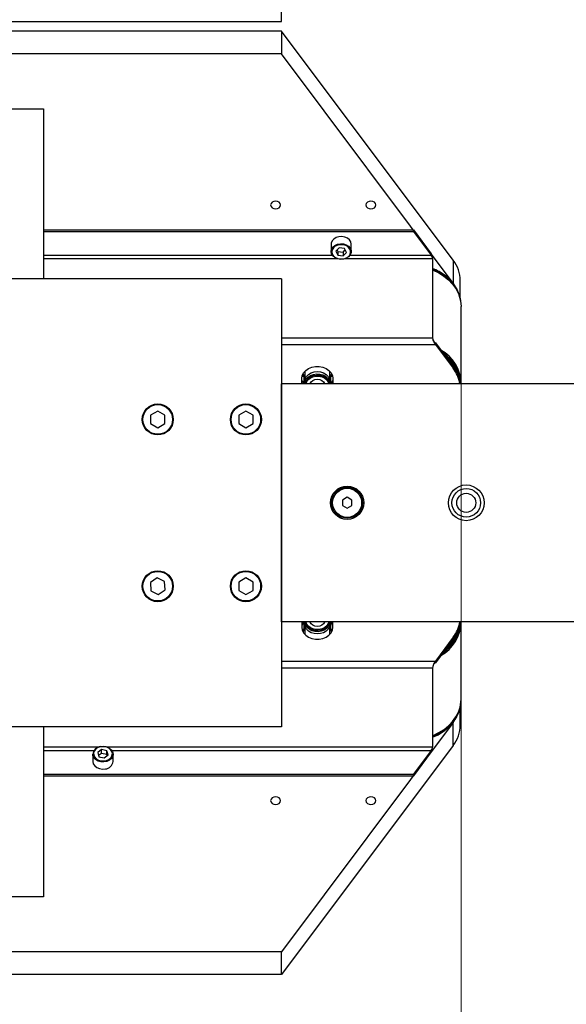
# Model space of a CAD drawing. Units: millimetres. Extents: x 20 to 410, y 10 to 287.
# Drawn here: x 147 to 152, y 112 to 120 of the extents above; entities that cross this region are included whole.
import ezdxf

# ---------------------------------------------------------------- set-up
doc = ezdxf.new("R2010")
doc.units = ezdxf.units.MM
doc.styles.add('SLDTEXTSTYLE0', font='TXT', dxfattribs={"width": 0.605})
doc.dimstyles.new('SLDDIMSTYLE9', dxfattribs={"dimtxt": 3.5, "dimasz": 3.302, "dimexe": 0, "dimexo": 0.0625, "dimgap": 0.875, "dimtad": 1, "dimdec": 0, "dimlfac": 50, "dimrnd": 1e-09, "dimzin": 12, "dimdsep": 46, "dimtxsty": 'SLDTEXTSTYLE0', "dimsah": 1, "dimcen": 0.09, "dimadec": 0, "dimazin": 3, "dimtfac": 1, "dimtdec": 0, "dimtofl": 0, "dimtmove": 0, "dimatfit": 3, "dimfxl": 1, "dimfrac": 2, "dimtolj": 1, "dimtzin": 12, "dimarcsym": 0})

# ---------------------------------------------------------------- blocks, each defined once
blk = doc.blocks.new('_D_10')
at = {"color": 7, "linetype": 'Continuous', "lineweight": 0}
for p, q in [((30.8204, 116.7466), (30.8204, 102.7142)), ((150.9344, 116.7466), (150.9344, 102.7142)), ((30.8204, 103.7142), (150.9344, 103.7142))]:
    blk.add_line(p, q, dxfattribs=at)
at = {"color": 7, "linetype": 'Continuous', "lineweight": 18}
for points in [[(30.8204, 103.7142), (34.1224, 103.2062), (34.1224, 104.2222)], [(150.9344, 103.7142), (147.6324, 104.2222), (147.6324, 103.2062)]]:
    blk.add_solid(points, dxfattribs=at)
at = {"color": 7, "linetype": 'Continuous', "lineweight": 18, "insert": (89.0176, 108.2259), "char_height": 3.5, "attachment_point": 1, "style": 'SLDTEXTSTYLE0'}
blk.add_mtext('6006', dxfattribs=at)

msp = doc.modelspace()

# ---------------------------------------------------------------- linework, layer by layer
at = {"color": 7, "linetype": 'Continuous', "lineweight": 25}
for p, q in [((149.427385, 119.775875), (149.427385, 119.855875)), ((144.859385, 119.775875), (149.427385, 119.775875)), ((149.425061, 119.695623), (145.399385, 119.695623)), ((149.425061, 119.695623), (149.425061, 119.5041)), ((150.868436, 117.771381), (149.425061, 119.695623)), ((149.425061, 119.5041), (145.399385, 119.5041)), ((150.868436, 117.579858), (149.425061, 119.5041)), ((146.427385, 119.042282), (147.427385, 119.042282)), ((147.427385, 119.042282), (147.427385, 117.615875)), ((147.427385, 118.026282), (150.533573, 118.026282)), ((147.427385, 118.013514), (150.533573, 118.013514)), ((150.533573, 118.013514), (150.533573, 118.026282)), ((150.533573, 118.026282), (150.683684, 117.826161)), ((150.533573, 118.013514), (150.683684, 117.813393)), ((149.843282, 117.915237), (149.842385, 117.905756)), ((149.842385, 117.905756), (149.842385, 117.845746)), ((149.910331, 117.874954), (149.881685, 117.847067)), ((149.881685, 117.847067), (149.898739, 117.814028)), ((149.892651, 117.857742), (149.898739, 117.845949)), ((149.898739, 117.845949), (149.898739, 117.814028)), ((149.898739, 117.845949), (149.944439, 117.840797)), ((149.956032, 117.869802), (149.910331, 117.874954)), ((149.944439, 117.840797), (149.962119, 117.858009)), ((149.973086, 117.836764), (149.956032, 117.869802)), ((150.012385, 117.845746), (150.012385, 117.905756)), ((149.898739, 117.814028), (149.944439, 117.808877)), ((149.944439, 117.840797), (149.944439, 117.808877)), ((149.944439, 117.808877), (149.973086, 117.836764)), ((150.683684, 117.813393), (150.683684, 117.826161)), ((150.695231, 117.785231), (150.695231, 117.121285)), ((150.868436, 117.771381), (150.868436, 117.579858)), ((149.427385, 117.615875), (142.305385, 117.615875)), ((149.427385, 117.615875), (149.427385, 113.855875)), ((150.927385, 117.451511), (150.927385, 117.602047)), ((150.934385, 116.746579), (150.934385, 117.384988)), ((150.718325, 117.077729), (150.718325, 117.06496)), ((150.718325, 117.077729), (150.868436, 116.877607)), ((150.718325, 117.06496), (150.868436, 116.864839)), ((150.868436, 116.877607), (150.868436, 116.864839)), ((149.597385, 116.735875), (149.597385, 116.780173)), ((149.617385, 116.73961), (149.617385, 116.792298)), ((149.622385, 116.791169), (149.617385, 116.792298)), ((149.622385, 116.839169), (149.622385, 116.755913)), ((149.832385, 116.755913), (149.832385, 116.839169)), ((149.837385, 116.792298), (149.832385, 116.790949)), ((149.837385, 116.792298), (149.837385, 116.73961)), ((149.857385, 116.780173), (149.857385, 116.735875)), ((152.527385, 116.735875), (149.427385, 116.735875)), ((149.427385, 114.735875), (149.427385, 116.735875)), ((149.597844, 116.761001), (149.597385, 116.761001)), ((149.607385, 116.748861), (149.607385, 116.735875)), ((149.626091, 116.735157), (149.617385, 116.73961)), ((149.628385, 116.741836), (149.628385, 116.735875)), ((149.826385, 116.735875), (149.826385, 116.741836)), ((149.837385, 116.73961), (149.830815, 116.736539)), ((149.847385, 116.748861), (149.847385, 116.735875)), ((150.932385, 116.735875), (150.932385, 116.736805)), ((148.387385, 116.505157), (148.327385, 116.470516)), ((148.327385, 116.470516), (148.327385, 116.401234)), ((148.447385, 116.470516), (148.387385, 116.505157)), ((148.447385, 116.401234), (148.447385, 116.470516)), ((149.127385, 116.505157), (149.067385, 116.470516)), ((149.067385, 116.470516), (149.067385, 116.401234)), ((149.187385, 116.470516), (149.127385, 116.505157)), ((149.187385, 116.401234), (149.187385, 116.470516)), ((148.327385, 116.401234), (148.387385, 116.366593)), ((148.387385, 116.366593), (148.447385, 116.401234)), ((149.067385, 116.401234), (149.127385, 116.366593)), ((149.127385, 116.366593), (149.187385, 116.401234)), ((149.977385, 115.782063), (149.937385, 115.758969)), ((150.017385, 115.758969), (149.977385, 115.782063)), ((149.937385, 115.758969), (149.937385, 115.712781)), ((149.937385, 115.712781), (149.977385, 115.689687)), ((149.977385, 115.689687), (150.017385, 115.712781)), ((150.017385, 115.712781), (150.017385, 115.758969)), ((148.382721, 115.105), (148.325189, 115.066398)), ((148.325189, 115.066398), (148.329853, 114.997273)), ((148.444917, 115.074477), (148.382721, 115.105)), ((148.449581, 115.005352), (148.444917, 115.074477)), ((149.127385, 115.105157), (149.067385, 115.070516)), ((149.067385, 115.070516), (149.067385, 115.001234)), ((149.187385, 115.070516), (149.127385, 115.105157)), ((149.187385, 115.001234), (149.187385, 115.070516)), ((148.329853, 114.997273), (148.392049, 114.96675)), ((148.392049, 114.96675), (148.449581, 115.005352)), ((149.067385, 115.001234), (149.127385, 114.966593)), ((149.127385, 114.966593), (149.187385, 115.001234)), ((152.527385, 114.735875), (149.427385, 114.735875)), ((149.597385, 114.735875), (149.597385, 114.691577)), ((149.597385, 114.710749), (149.597844, 114.710749)), ((149.607385, 114.735875), (149.607385, 114.722889)), ((149.617385, 114.73214), (149.623956, 114.735211)), ((149.617385, 114.679452), (149.617385, 114.73214)), ((149.622385, 114.715837), (149.622385, 114.632581)), ((149.628385, 114.735875), (149.628385, 114.729914)), ((149.826385, 114.729914), (149.826385, 114.735875)), ((149.828679, 114.736593), (149.837385, 114.73214)), ((149.832385, 114.632581), (149.832385, 114.715837)), ((149.837385, 114.73214), (149.837385, 114.679452)), ((149.847385, 114.735875), (149.847385, 114.722889)), ((149.857385, 114.691577), (149.857385, 114.735875)), ((150.932385, 114.734945), (150.932385, 114.735875)), ((150.934385, 114.086762), (150.934385, 114.725171)), ((149.617385, 114.679452), (149.622385, 114.680801)), ((149.832385, 114.680581), (149.837385, 114.679452)), ((150.868436, 114.606911), (150.718325, 114.40679)), ((150.868436, 114.594143), (150.718325, 114.394021)), ((150.868436, 114.594143), (150.868436, 114.606911)), ((150.718325, 114.394021), (150.718325, 114.40679)), ((150.695231, 114.350465), (150.695231, 113.686519)), ((150.927385, 113.869703), (150.927385, 114.020239)), ((150.868436, 113.891892), (149.425061, 111.96765)), ((150.868436, 113.700369), (150.868436, 113.891892)), ((149.427385, 113.855875), (141.347385, 113.855875)), ((147.427385, 113.855875), (147.427385, 112.429468)), ((147.916376, 113.664361), (147.883033, 113.639759)), ((147.883033, 113.639759), (147.894043, 113.605233)), ((147.916376, 113.63244), (147.891273, 113.613918)), ((147.960728, 113.654436), (147.916376, 113.664361)), ((147.916376, 113.63244), (147.916376, 113.664361)), ((147.960728, 113.622516), (147.916376, 113.63244)), ((147.971737, 113.61991), (147.960728, 113.654436)), ((147.960728, 113.622516), (147.960728, 113.654436)), ((150.868436, 113.700369), (149.425061, 111.776127)), ((150.683684, 113.658357), (150.533573, 113.458236)), ((150.683684, 113.645589), (150.533573, 113.445468)), ((150.683684, 113.645589), (150.683684, 113.658357)), ((147.842385, 113.626004), (147.842385, 113.565994)), ((147.894043, 113.605233), (147.938394, 113.595308)), ((147.938394, 113.595308), (147.971737, 113.61991)), ((147.963497, 113.61383), (147.960728, 113.622516)), ((148.012385, 113.565994), (148.012385, 113.626004)), ((147.427385, 113.458236), (150.533573, 113.458236)), ((147.427385, 113.445468), (150.533573, 113.445468)), ((150.533573, 113.445468), (150.533573, 113.458236)), ((147.427385, 112.429468), (146.427385, 112.429468)), ((149.425061, 111.96765), (92.42971, 111.96765)), ((149.425061, 111.776127), (149.425061, 111.96765)), ((149.425061, 111.776127), (92.42971, 111.776127))]:
    msp.add_line(p, q, dxfattribs=at)
at = {"color": 8, "linetype": 'Continuous', "lineweight": 25}
for p, q in [((147.427385, 117.813393), (149.853506, 117.813393)), ((147.427385, 117.785231), (149.895081, 117.785231)), ((149.959689, 117.785231), (150.695231, 117.785231)), ((150.001265, 117.813393), (150.683684, 117.813393)), ((149.427385, 117.121285), (150.695231, 117.121285)), ((149.427385, 117.06496), (150.718325, 117.06496)), ((149.604746, 116.751789), (149.597385, 116.751789)), ((149.633838, 116.735875), (149.634957, 116.741785)), ((149.597385, 114.719961), (149.604746, 114.719961)), ((149.820932, 114.735875), (149.819813, 114.729965)), ((149.427385, 114.40679), (150.718325, 114.40679)), ((149.427385, 114.350465), (150.695231, 114.350465)), ((147.427385, 113.686519), (147.895081, 113.686519)), ((147.427385, 113.658357), (147.853506, 113.658357)), ((147.959689, 113.686519), (150.695231, 113.686519)), ((148.001265, 113.658357), (150.683684, 113.658357))]:
    msp.add_line(p, q, dxfattribs=at)
at = {"color": 7, "linetype": 'Continuous', "lineweight": 25, "flags": 128}
for points in [[(149.419385, 118.23564), (149.416188, 118.248011), (149.407084, 118.258498), (149.393458, 118.265506), (149.377385, 118.267967), (149.361312, 118.265506), (149.347687, 118.258498), (149.338582, 118.248011), (149.335385, 118.23564), (149.338582, 118.223268), (149.347687, 118.212781), (149.361312, 118.205773), (149.377385, 118.203312), (149.393458, 118.205773), (149.407084, 118.212781), (149.416188, 118.223268), (149.419385, 118.23564)], [(150.219385, 118.23564), (150.216188, 118.248011), (150.207084, 118.258498), (150.193458, 118.265506), (150.177385, 118.267967), (150.161312, 118.265506), (150.147687, 118.258498), (150.138582, 118.248011), (150.135385, 118.23564), (150.138582, 118.223268), (150.147687, 118.212781), (150.161312, 118.205773), (150.177385, 118.203312), (150.193458, 118.205773), (150.207084, 118.212781), (150.216188, 118.223268), (150.219385, 118.23564)], [(150.012385, 117.905756), (150.012384, 117.90603), (150.008503, 117.925302), (149.997414, 117.942837), (149.980103, 117.957077), (149.958108, 117.966757), (149.933383, 117.971017), (149.908124, 117.969479), (149.884578, 117.962278), (149.864834, 117.950055), (149.850649, 117.933896), (149.843282, 117.915237)], [(150.012385, 117.845746), (150.011488, 117.836265), (150.004121, 117.817606), (149.989936, 117.801447), (149.970193, 117.789224), (149.946646, 117.782023), (149.921388, 117.780485), (149.896662, 117.784745), (149.874667, 117.794425), (149.857356, 117.808665), (149.846267, 117.8262), (149.842386, 117.845472), (149.842385, 117.845746)], [(150.005551, 117.833104), (150.005453, 117.851229), (149.998418, 117.868527), (149.985071, 117.88346), (149.966599, 117.894702), (149.944642, 117.901253), (149.921152, 117.902532), (149.898216, 117.898425), (149.877871, 117.889296), (149.861927, 117.875958), (149.851798, 117.859595), (149.848386, 117.841661), (149.851993, 117.82375), (149.862299, 117.807452), (149.878388, 117.794217), (149.898831, 117.78522), (149.921811, 117.781261), (149.945286, 117.782691), (149.967171, 117.789383), (149.98552, 117.800743), (149.998704, 117.815762), (150.005551, 117.833104)], [(150.695231, 117.689587), (150.698811, 117.688124), (150.746677, 117.665243), (150.790424, 117.637909), (150.829355, 117.606556), (150.862853, 117.571682), (150.890384, 117.533841), (150.911512, 117.493636), (150.925901, 117.451704), (150.933321, 117.408712), (150.934385, 117.384988)], [(150.89723, 117.533741), (150.893892, 117.540127), (150.868436, 117.579858)], [(149.597385, 116.780173), (149.601163, 116.804119), (149.612276, 116.826673), (149.630079, 116.846525), (149.653537, 116.862521), (149.681286, 116.873731), (149.711715, 116.879504), (149.743055, 116.879504), (149.773484, 116.873731), (149.801233, 116.862521), (149.824691, 116.846525), (149.842494, 116.826673), (149.853607, 116.804119), (149.857385, 116.780173)], [(149.622385, 116.803096), (149.614802, 116.810533), (149.60782, 116.819451)], [(149.625915, 116.735133), (149.622385, 116.755913), (149.625963, 116.77683), (149.636452, 116.796322), (149.653139, 116.81306), (149.674885, 116.825904), (149.700209, 116.833977), (149.727385, 116.836731), (149.754561, 116.833977), (149.779885, 116.825904), (149.801631, 116.81306), (149.818318, 116.796322), (149.828807, 116.77683), (149.832385, 116.755913), (149.829106, 116.735875)], [(149.628385, 116.741836), (149.629307, 116.752212), (149.636581, 116.772194), (149.65059, 116.789925), (149.670294, 116.804089), (149.694232, 116.813636), (149.720629, 116.817858), (149.747527, 116.816442), (149.772931, 116.809493), (149.794958, 116.797526), (149.811973, 116.781428), (149.822714, 116.762395), (149.826385, 116.741836)], [(149.628544, 116.735875), (149.629307, 116.741934), (149.636581, 116.761916), (149.65059, 116.779647), (149.670294, 116.793811), (149.694232, 116.803358), (149.720629, 116.80758), (149.747527, 116.806164), (149.772931, 116.799215), (149.794958, 116.787247), (149.811973, 116.77115), (149.822714, 116.752116), (149.826226, 116.735875)], [(149.634957, 116.741785), (149.637145, 116.748792), (149.648265, 116.767535), (149.665795, 116.783106), (149.688315, 116.794246), (149.714, 116.800051), (149.74077, 116.800051), (149.766455, 116.794246), (149.788975, 116.783106), (149.806505, 116.767535), (149.815447, 116.753814)], [(149.668177, 116.735875), (149.668297, 116.736417), (149.675424, 116.751488), (149.688818, 116.763775), (149.706864, 116.771794), (149.727385, 116.774579), (149.747906, 116.771794), (149.765952, 116.763775), (149.779347, 116.751488), (149.786474, 116.736417), (149.786593, 116.735875)], [(149.84695, 116.819451), (149.839968, 116.810533), (149.832385, 116.803096)], [(149.828855, 114.736617), (149.832385, 114.715837), (149.828807, 114.69492), (149.818318, 114.675428), (149.801631, 114.65869), (149.779885, 114.645846), (149.754561, 114.637773), (149.727385, 114.635019), (149.700209, 114.637773), (149.674885, 114.645846), (149.653139, 114.65869), (149.636452, 114.675428), (149.625963, 114.69492), (149.622385, 114.715837), (149.625664, 114.735875)], [(149.826385, 114.729914), (149.825463, 114.719538), (149.818189, 114.699556), (149.80418, 114.681825), (149.784476, 114.667661), (149.760538, 114.658114), (149.734141, 114.653892), (149.707243, 114.655308), (149.681839, 114.662257), (149.659812, 114.674224), (149.642798, 114.690322), (149.632056, 114.709355), (149.628385, 114.729914)], [(149.826226, 114.735875), (149.825463, 114.729816), (149.818189, 114.709834), (149.80418, 114.692103), (149.784476, 114.677939), (149.760538, 114.668392), (149.734141, 114.66417), (149.707243, 114.665586), (149.681839, 114.672535), (149.659812, 114.684503), (149.642798, 114.7006), (149.632056, 114.719634), (149.628544, 114.735875)], [(149.819813, 114.729965), (149.817625, 114.722958), (149.806505, 114.704215), (149.788975, 114.688644), (149.766455, 114.677504), (149.74077, 114.671699), (149.714, 114.671699), (149.688315, 114.677504), (149.665795, 114.688644), (149.648265, 114.704215), (149.639323, 114.717936)], [(149.786593, 114.735875), (149.786474, 114.735333), (149.779347, 114.720261), (149.765952, 114.707975), (149.747906, 114.699956), (149.727385, 114.697171), (149.706864, 114.699956), (149.688818, 114.707975), (149.675424, 114.720261), (149.668297, 114.735333), (149.668177, 114.735875)], [(149.597385, 114.691577), (149.601163, 114.667631), (149.612276, 114.645077), (149.630079, 114.625225), (149.653537, 114.609229), (149.681286, 114.598019), (149.711715, 114.592246), (149.743055, 114.592246), (149.773484, 114.598019), (149.801233, 114.609229), (149.824691, 114.625225), (149.842494, 114.645077), (149.853607, 114.667631), (149.857385, 114.691577)], [(149.60782, 114.652299), (149.614802, 114.661217), (149.622385, 114.668654)], [(149.832385, 114.668654), (149.839968, 114.661217), (149.84695, 114.652299)], [(150.695231, 113.782163), (150.699923, 113.784087), (150.747657, 113.807045), (150.791263, 113.834439), (150.830052, 113.865833), (150.863407, 113.90073), (150.8908, 113.938577), (150.911796, 113.978773), (150.926063, 114.020682), (150.933374, 114.063639), (150.934385, 114.086762)], [(150.695231, 113.768581), (150.74032, 113.789633), (150.784213, 113.816256), (150.823426, 113.846903), (150.857338, 113.88109), (150.885417, 113.91828), (150.907218, 113.957886), (150.922398, 113.999282), (150.930717, 114.041816), (150.931018, 114.04461)], [(150.868436, 113.891892), (150.893892, 113.931623), (150.897231, 113.938011)], [(147.908555, 113.688888), (147.886777, 113.681992), (147.868607, 113.670462), (147.85566, 113.655322), (147.849086, 113.637918), (147.849469, 113.619795), (147.856776, 113.602564), (147.870356, 113.587756), (147.889004, 113.576687), (147.911061, 113.570341), (147.93457, 113.569281), (147.95744, 113.573601), (147.977639, 113.582918), (147.993373, 113.596403), (148.003244, 113.61286), (148.006375, 113.630824), (148.002486, 113.648701), (147.991925, 113.664901), (147.975629, 113.677985), (147.955047, 113.686791), (147.932006, 113.690537), (147.908555, 113.688888)], [(147.907125, 113.689543), (147.932357, 113.691316), (147.957147, 113.687287), (147.979293, 113.677812), (147.996827, 113.663734), (148.00819, 113.646303), (148.012374, 113.627069), (148.012385, 113.626004)], [(147.842385, 113.565994), (147.842396, 113.564929), (147.84658, 113.545695), (147.857943, 113.528264), (147.875477, 113.514186), (147.897623, 113.504711), (147.922413, 113.500681), (147.947645, 113.502455)], [(149.335385, 113.23611), (149.338582, 113.223739), (149.347687, 113.213251), (149.361312, 113.206244), (149.377385, 113.203783), (149.393458, 113.206244), (149.407084, 113.213251), (149.416188, 113.223739), (149.419385, 113.23611), (149.416188, 113.248481), (149.407084, 113.258969), (149.393458, 113.265977), (149.377385, 113.268438), (149.361312, 113.265977), (149.347687, 113.258969), (149.338582, 113.248481), (149.335385, 113.23611)], [(150.135385, 113.23611), (150.138582, 113.223739), (150.147687, 113.213251), (150.161312, 113.206244), (150.177385, 113.203783), (150.193458, 113.206244), (150.207084, 113.213251), (150.216188, 113.223739), (150.219385, 113.23611), (150.216188, 113.248481), (150.207084, 113.258969), (150.193458, 113.265977), (150.177385, 113.268438), (150.161312, 113.265977), (150.147687, 113.258969), (150.138582, 113.248481), (150.135385, 113.23611)]]:
    msp.add_lwpolyline(points, dxfattribs=at)
at = {"color": 8, "linetype": 'Continuous', "lineweight": 25, "flags": 128}
for points in [[(149.842385, 117.845746), (149.846057, 117.864768), (149.856955, 117.882374), (149.874111, 117.896725), (149.896, 117.906547), (149.920679, 117.910966), (149.945953, 117.90959), (149.969577, 117.902541), (149.989452, 117.890446), (150.003812, 117.874379), (150.011382, 117.855767), (150.012385, 117.845746)], [(150.695231, 117.697621), (150.710972, 117.690904), (150.757431, 117.667), (150.799631, 117.638802), (150.836907, 117.606756), (150.868671, 117.571366), (150.894422, 117.533192), (150.913754, 117.492834), (150.926361, 117.450929), (150.927774, 117.44394)], [(149.815447, 116.753814), (149.817625, 116.748792), (149.820932, 116.735875)], [(149.639323, 114.717936), (149.637145, 114.722958), (149.633838, 114.735875)], [(150.927774, 114.027806), (150.922398, 114.00483), (150.907218, 113.963433), (150.885417, 113.923828), (150.857338, 113.886638), (150.823426, 113.85245), (150.784213, 113.821804), (150.74032, 113.795181), (150.695231, 113.774129)], [(148.012385, 113.626004), (148.009006, 113.60774), (147.998385, 113.590034), (147.981456, 113.575524), (147.959722, 113.565499), (147.935116, 113.560851), (147.909822, 113.561992), (147.886088, 113.56882), (147.866025, 113.58073), (147.851413, 113.596662), (147.843552, 113.615202), (147.842385, 113.626004)]]:
    msp.add_lwpolyline(points, dxfattribs=at)
at = {"color": 7, "linetype": 'Continuous', "lineweight": 25}
for centre, radius in [((148.387385, 116.435875), 0.13), ((148.387385, 116.435875), 0.124), ((149.127385, 116.435875), 0.13), ((149.127385, 116.435875), 0.124), ((149.977385, 115.735875), 0.14), ((149.977385, 115.735875), 0.13), ((150.977385, 115.735875), 0.15), ((149.977385, 115.735875), 0.122), ((150.977385, 115.735875), 0.12), ((150.977385, 115.735875), 0.08), ((148.387385, 115.035875), 0.13), ((148.387385, 115.035875), 0.124), ((149.127385, 115.035875), 0.13), ((149.127385, 115.035875), 0.124)]:
    msp.add_circle(centre, radius, dxfattribs=at)
for centre, radius, start, end in [((150.645621, 117.598886), 0.281781, 0.6427518, 37.7456121), ((150.522064, 117.273743), 0.463026, 53.1685132, 68.0381151), ((150.617416, 117.38579), 0.316316, 7.5111742, 54.8264334), ((150.612358, 116.732986), 0.321824, 0.5142883, 61.8898), ((150.617017, 116.72438), 0.315613, 2.2561433, 58.2700414), ((150.617449, 116.718564), 0.315371, 3.1465569, 57.3956268), ((150.621348, 116.716369), 0.305524, 3.6604777, 52.3729899), ((150.642799, 116.703567), 0.28496, 6.5099615, 37.6439213), ((150.64132, 116.689991), 0.286625, 9.2116927, 37.5912437), ((149.677531, 116.867289), 0.096131, 218.5051716, 231.2689723), ((149.777239, 116.867289), 0.096131, 308.7310276, 321.494834), ((149.673913, 116.810832), 0.090928, 212.6879561, 231.561734), ((149.780857, 116.810832), 0.090928, 308.438266, 327.3120439), ((149.673913, 114.660918), 0.090928, 128.438266, 147.3120439), ((149.780857, 114.660918), 0.090928, 32.6879561, 51.561734), ((150.612495, 114.738681), 0.321686, 298.0956625, 359.5002492), ((150.614095, 114.749075), 0.318604, 302.0156561, 357.4581593), ((150.614526, 114.754891), 0.318387, 302.8819896, 356.5758266), ((150.62744, 114.752139), 0.29925, 307.0820617, 356.8844707), ((150.638122, 114.783143), 0.290004, 322.577536, 350.6195277), ((150.639667, 114.769453), 0.288217, 322.5363445, 353.3097728), ((149.677532, 114.60446), 0.096133, 128.731084, 141.4925426), ((149.777238, 114.60446), 0.096133, 38.5074647, 51.2689158), ((150.645621, 113.872864), 0.281781, 322.2543879, 359.3572482), ((147.91327, 113.61853), 0.071278, 94.9458507, 173.9811386), ((147.942784, 113.572159), 0.069874, 273.9893445, 354.9376449)]:
    msp.add_arc(centre, radius, start, end, dxfattribs=at)
for centre, major_axis, ratio, start_param, end_param in [((150.683684, 117.800624), (-0.009177, 0.039968), 0.17534707, 4.62751958, 5.36457892), ((150.683684, 117.800624), (-0.009887, 0.019776), 0.30158206, 3.68437112, 5.25516745), ((150.718325, 117.090497), (-0.019775, 0.039553), 0.30158206, 0.54277847, 2.11357479), ((150.718325, 117.090497), (0.022148, -0.018381), 0.35596201, 3.42883766, 4.99963398), ((150.718325, 114.381253), (0.019775, 0.039553), 0.30158206, 1.02801786, 2.59881419), ((150.718325, 114.381253), (0.022148, 0.018381), 0.35596201, 1.28355132, 1.99258248), ((150.683684, 113.671125), (0.009887, 0.019776), 0.30158206, 4.16961051, 5.74040684), ((150.683684, 113.671125), (0.009177, 0.039968), 0.17534707, 4.06019904, 4.79725838)]:
    msp.add_ellipse(centre, major_axis=major_axis, ratio=ratio, start_param=start_param, end_param=end_param, dxfattribs=at)

# ---------------------------------------------------------------- dimensions: what is measured, and where the dimension line sits
at = {"color": 7, "linetype": 'Continuous', "lineweight": 18}
dim = msp.add_linear_dim(base=(150.934385, 103.714203), p1=(30.820385, 116.746579), p2=(150.934385, 116.746579), dimstyle='SLDDIMSTYLE9', dxfattribs=at)
dim.commit()
dim.dimension.update_dxf_attribs({"geometry": '_D_10', "text_midpoint": (93.402338, 103.714203), "dimtype": 160})

doc.saveas('drawing.dxf')
